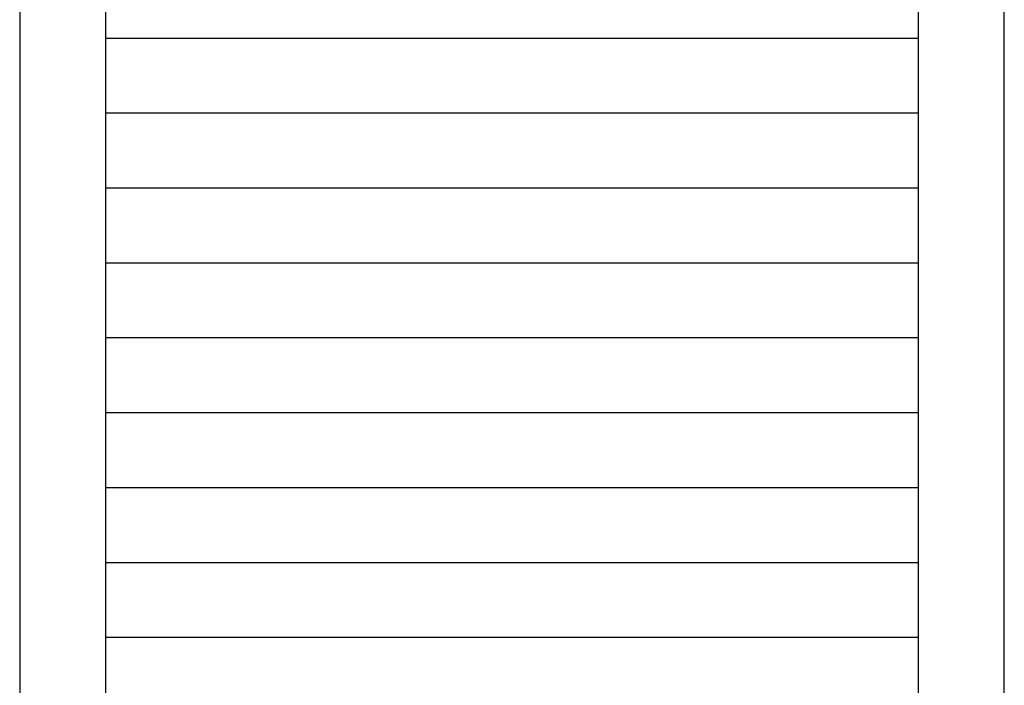
# Model space of a CAD drawing. Extents: x 111 to 2018, y 137 to 3124.
# Drawn here: x 205 to 790, y 952 to 1347 of the extents above; entities that cross this region are included whole.
import ezdxf

# ---------------------------------------------------------------- set-up
doc = ezdxf.new("R2010")
doc.units = 0
doc.header["$LTSCALE"] = 50
doc.header["$MEASUREMENT"] = 0
doc.layers.add('DIV', color=5, linetype='CONTINUOUS')
doc.layers.add('RACK', color=4, linetype='CONTINUOUS')

msp = doc.modelspace()

# ---------------------------------------------------------------- linework, layer by layer
at = {"layer": 'DIV', "color": 5}
for p, q in [((739.22, 1335.9), (256.22, 1335.9)), ((739.22, 1291.4), (256.22, 1291.4)), ((739.24, 1246.9), (256.24, 1246.9)), ((739.24, 1202.4), (256.24, 1202.4)), ((739.24, 1157.9), (256.24, 1157.9)), ((739.24, 1113.4), (256.24, 1113.4)), ((739.24, 1068.9), (256.24, 1068.9)), ((739.24, 1024.4), (256.24, 1024.4)), ((739.24, 979.9), (256.24, 979.9))]:
    msp.add_line(p, q, dxfattribs=at)
at = {"layer": 'RACK', "color": 4}
for p, q in [((205.15, 1707.63), (205.24, 569.91)), ((256.15, 1707.63), (256.24, 569.91)), ((739.24, 569.91), (739.15, 1707.63)), ((790.24, 569.91), (790.15, 1707.63))]:
    msp.add_line(p, q, dxfattribs=at)

doc.saveas('drawing.dxf')
